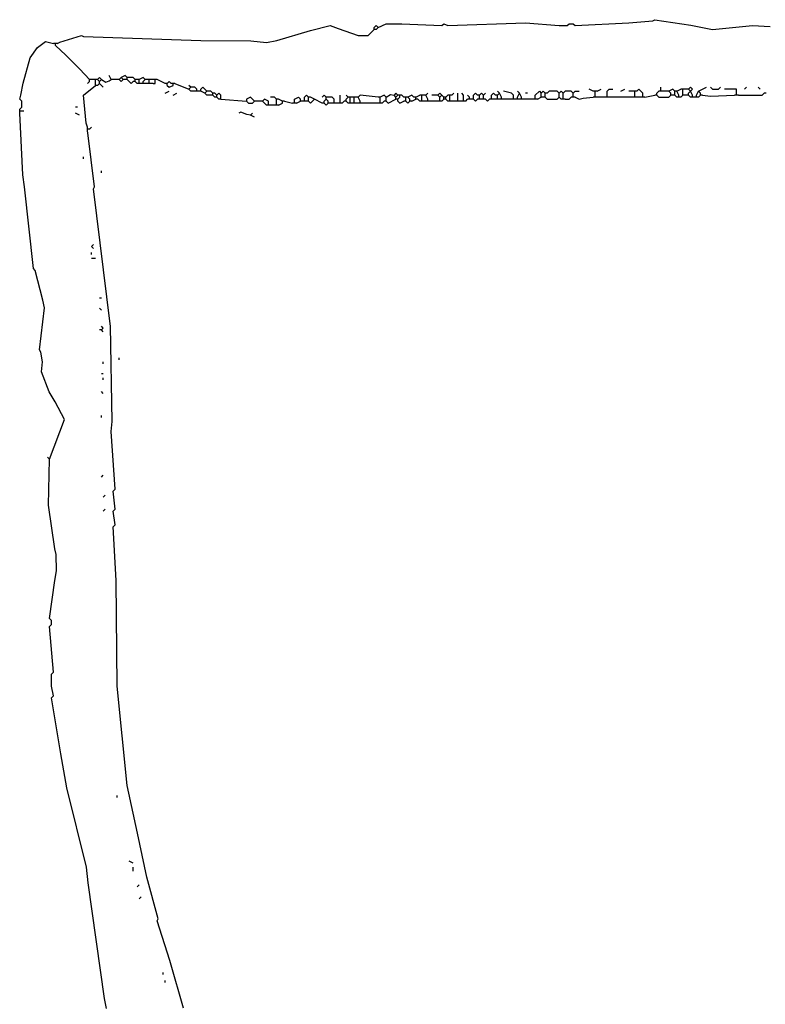
# Model space of a CAD drawing. Extents: x 35 to 115, y -20 to 100.
# Drawn here: x 89 to 91, y 19 to 22 of the extents above; entities that cross this region are included whole.
import ezdxf

# ---------------------------------------------------------------- set-up
doc = ezdxf.new("R2010")
doc.units = 0
doc.header["$MEASUREMENT"] = 0
doc.layers.add('DIBUJOS', color=7, linetype='CONTINUOUS')

# ---------------------------------------------------------------- blocks, each defined once
blk = doc.blocks.new('BLOCK_13')
at = {"layer": 'DIBUJOS', "color": 7}
for points in [[(88.9337, 21.6739), (88.9399, 21.6777), (89.0028, 21.697), (89.0085, 21.6941), (89.3483, 21.6826), (89.4925, 21.6822), (89.538, 21.6772), (89.5676, 21.6832), (89.6655, 21.712), (89.7226, 21.7258), (89.7451, 21.718), (89.8032, 21.697), (89.832, 21.697), (89.8493, 21.7142)], [(89.8608, 21.72), (89.855, 21.7258), (89.8493, 21.72)], [(89.8493, 21.7142), (89.8493, 21.72)], [(89.855, 21.7142), (89.8608, 21.72)], [(89.8608, 21.72), (89.8838, 21.7315), (89.9299, 21.7315), (90.0451, 21.7258), (90.0508, 21.7315), (90.0624, 21.7258), (90.2871, 21.7342), (90.3848, 21.7258), (90.4079, 21.7258), (90.4136, 21.7315), (90.4252, 21.7315), (90.4309, 21.7258), (90.5862, 21.7342), (90.6551, 21.7395), (90.6613, 21.743), (90.7655, 21.7275), (90.8283, 21.7142), (90.9434, 21.7258), (90.9953, 21.7229)], [(89.855, 21.7142), (89.8493, 21.7142)], [(88.8243, 21.4839), (88.83, 21.4897), (88.83, 21.507), (88.8243, 21.5127), (88.8277, 21.5246), (88.834, 21.5594), (88.8545, 21.6325), (88.8761, 21.6624), (88.8991, 21.6797), (88.9222, 21.6739)], [(88.9279, 21.6739), (88.9222, 21.6739)], [(88.9337, 21.6739), (88.9279, 21.6739)], [(88.9279, 21.6682), (88.9279, 21.6739)], [(89.0258, 21.5703), (88.9984, 21.6003), (88.9579, 21.6408), (88.9279, 21.6682)], [(89.0604, 21.5703), (89.0546, 21.5761), (89.0488, 21.5703)], [(89.0892, 21.5703), (89.0834, 21.5818)], [(89.1122, 21.5703), (89.118, 21.5761)], [(89.1352, 21.5761), (89.1295, 21.5818), (89.118, 21.5761)], [(89.1237, 21.5703), (89.118, 21.5761)], [(89.141, 21.5761), (89.1352, 21.5761)], [(89.1352, 21.5703), (89.1352, 21.5761)], [(89.1583, 21.5703), (89.1525, 21.5761), (89.141, 21.5761)], [(89.1871, 21.5703), (89.1813, 21.5761), (89.1698, 21.5703)], [(89.0201, 21.4321), (89.0168, 21.444), (89.0085, 21.5242), (89.0431, 21.553)], [(89.0201, 21.5588), (89.0258, 21.5645)], [(89.0316, 21.5703), (89.0258, 21.5703)], [(89.0258, 21.5645), (89.0258, 21.5703)], [(89.0373, 21.5703), (89.0316, 21.5703)], [(89.0431, 21.5703), (89.0373, 21.5703)], [(89.0488, 21.5703), (89.0431, 21.5703)], [(89.0431, 21.5645), (89.0431, 21.5703)], [(89.0431, 21.5588), (89.0431, 21.5645)], [(89.0431, 21.553), (89.0431, 21.5588)], [(89.0488, 21.553), (89.0431, 21.553)], [(89.0546, 21.5645), (89.0488, 21.5703)], [(89.0488, 21.553), (89.0546, 21.5588)], [(89.0546, 21.5645), (89.0604, 21.5703)], [(89.0546, 21.5588), (89.0546, 21.5645)], [(89.0661, 21.5473), (89.0546, 21.5588)], [(89.0604, 21.5703), (89.073, 21.5622), (89.0828, 21.5657), (89.0892, 21.5703)], [(89.1122, 21.5703), (89.0892, 21.5703)], [(89.1122, 21.5703), (89.118, 21.5645), (89.1237, 21.5703)], [(89.1295, 21.5703), (89.1237, 21.5703)], [(89.1352, 21.5703), (89.1295, 21.5703)], [(89.1352, 21.5703), (89.1467, 21.5588), (89.1525, 21.5645)], [(89.1583, 21.5645), (89.1525, 21.5645)], [(89.164, 21.5703), (89.1583, 21.5703)], [(89.1583, 21.5645), (89.1583, 21.5703)], [(89.164, 21.5588), (89.1583, 21.5645)], [(89.1698, 21.5703), (89.164, 21.5703)], [(89.1698, 21.5588), (89.164, 21.5588)], [(89.1698, 21.5645), (89.1698, 21.5703)], [(89.1698, 21.5588), (89.1698, 21.5645)], [(89.1755, 21.5588), (89.1698, 21.5588)], [(89.1813, 21.5588), (89.1755, 21.5588)], [(89.1813, 21.5645), (89.1871, 21.5703)], [(89.1813, 21.5588), (89.1813, 21.5645)], [(89.1871, 21.5588), (89.1813, 21.5588)], [(89.1928, 21.5703), (89.1871, 21.5703)], [(89.1928, 21.5588), (89.1871, 21.5588)], [(89.1986, 21.5703), (89.1928, 21.5703)], [(89.1986, 21.5588), (89.1928, 21.5588)], [(89.2043, 21.5703), (89.1986, 21.5703)], [(89.1986, 21.5645), (89.1986, 21.5703)], [(89.1986, 21.5588), (89.1986, 21.5645)], [(89.2043, 21.5588), (89.1986, 21.5588)], [(89.2101, 21.5703), (89.2043, 21.5703)], [(89.2101, 21.5588), (89.2043, 21.5588)], [(89.2158, 21.5703), (89.2101, 21.5703)], [(89.2101, 21.5588), (89.2158, 21.5588), (89.2158, 21.5645)], [(89.2216, 21.5703), (89.2158, 21.5703)], [(89.2158, 21.5645), (89.2158, 21.5703)], [(89.2446, 21.5588), (89.2216, 21.5703)], [(89.2504, 21.5588), (89.2446, 21.5588)], [(89.2619, 21.5588), (89.2562, 21.5645), (89.2504, 21.5588)], [(89.2504, 21.553), (89.2504, 21.5588)], [(89.2504, 21.553), (89.2562, 21.5473), (89.2677, 21.553)], [(89.2677, 21.5588), (89.2619, 21.5588)], [(89.2734, 21.5588), (89.2677, 21.5588)], [(89.2677, 21.553), (89.2677, 21.5588)], [(89.2734, 21.5588), (89.3137, 21.5415)], [(89.3195, 21.5473), (89.3137, 21.553)], [(89.3137, 21.5415), (89.3195, 21.5473)], [(89.3368, 21.5415), (89.331, 21.5473), (89.3195, 21.5473)], [(89.3656, 21.5358), (89.3541, 21.5473), (89.3483, 21.5415)], [(90.6785, 21.5415), (90.6785, 21.5473)], [(90.7649, 21.5358), (90.7707, 21.5415), (90.7649, 21.5473), (90.7592, 21.5415)], [(90.7879, 21.5358), (90.811, 21.5473)], [(90.8225, 21.5473), (90.8283, 21.5415), (90.8455, 21.5415), (90.8513, 21.5473)], [(90.9204, 21.5415), (90.9262, 21.5473)], [(90.9665, 21.5415), (90.9607, 21.5473)], [(89.2446, 21.53), (89.2562, 21.5358)], [(89.2677, 21.5242), (89.2792, 21.53)], [(89.331, 21.5358), (89.3195, 21.5358), (89.3137, 21.5415)], [(89.3368, 21.5358), (89.331, 21.5358)], [(89.3368, 21.5358), (89.3368, 21.5415)], [(89.3425, 21.5358), (89.3368, 21.5358)], [(89.3483, 21.5358), (89.3425, 21.5358)], [(89.3483, 21.5358), (89.3483, 21.5415)], [(89.3598, 21.53), (89.3483, 21.5358)], [(89.3598, 21.53), (89.3656, 21.5358)], [(89.3771, 21.5242), (89.3656, 21.5242), (89.3598, 21.53)], [(89.3828, 21.53), (89.3771, 21.5358), (89.3656, 21.5358)], [(89.3828, 21.5242), (89.3771, 21.5242)], [(89.3886, 21.53), (89.3828, 21.53)], [(89.3828, 21.5242), (89.3828, 21.53)], [(89.3886, 21.5185), (89.3828, 21.5242)], [(89.3944, 21.5242), (89.3886, 21.53)], [(89.3944, 21.5185), (89.3886, 21.5185)], [(89.4059, 21.5185), (89.4059, 21.5242), (89.4001, 21.53), (89.3944, 21.5242)], [(89.3944, 21.5185), (89.3944, 21.5242)], [(89.4001, 21.5127), (89.3944, 21.5185)], [(89.4059, 21.5127), (89.4059, 21.5185)], [(89.5038, 21.507), (89.4923, 21.5185), (89.4807, 21.5127), (89.4807, 21.507)], [(89.5671, 21.5127), (89.5614, 21.5185), (89.5498, 21.5185)], [(89.6189, 21.507), (89.6189, 21.5127), (89.6305, 21.5185), (89.6362, 21.5127)], [(89.6477, 21.5127), (89.6477, 21.5185), (89.6535, 21.5242), (89.6593, 21.5185)], [(89.665, 21.5185), (89.6593, 21.5185)], [(89.6593, 21.5127), (89.6593, 21.5185)], [(89.6765, 21.5127), (89.665, 21.5185)], [(89.7111, 21.5185), (89.7053, 21.5242), (89.6996, 21.5185)], [(89.7168, 21.5185), (89.7111, 21.5185)], [(89.7111, 21.5127), (89.7111, 21.5185)], [(89.7341, 21.507), (89.7341, 21.5127), (89.7284, 21.5185), (89.7168, 21.5185)], [(89.7514, 21.507), (89.7514, 21.5242)], [(89.7744, 21.5185), (89.7687, 21.5242)], [(89.7687, 21.5127), (89.7744, 21.5185)], [(89.7802, 21.5185), (89.7744, 21.5185)], [(89.7859, 21.5185), (89.7802, 21.5185)], [(89.7802, 21.5127), (89.7802, 21.5185)], [(89.7917, 21.5185), (89.7859, 21.5185)], [(89.7975, 21.5185), (89.7917, 21.5185)], [(89.7917, 21.5127), (89.7917, 21.5185)], [(89.8032, 21.5185), (89.7975, 21.5185)], [(89.8608, 21.5185), (89.809, 21.5242), (89.8032, 21.5185)], [(89.809, 21.507), (89.8032, 21.5185)], [(89.8666, 21.5185), (89.8608, 21.5185)], [(89.8838, 21.5185), (89.8781, 21.5242), (89.8666, 21.5185)], [(89.8666, 21.5127), (89.8666, 21.5185)], [(89.8838, 21.5185), (89.8965, 21.5265), (89.9069, 21.5242)], [(89.8838, 21.5127), (89.8838, 21.5185)], [(89.9184, 21.5242), (89.9126, 21.53), (89.9069, 21.5242)], [(89.9126, 21.5185), (89.9069, 21.5242)], [(89.9126, 21.5185), (89.9184, 21.5242)], [(89.9126, 21.5127), (89.9126, 21.5185)], [(89.9242, 21.5242), (89.9184, 21.5242)], [(89.9184, 21.5127), (89.9242, 21.5185)], [(89.9299, 21.5242), (89.9242, 21.5242)], [(89.9242, 21.5185), (89.9242, 21.5242)], [(89.9357, 21.5185), (89.9299, 21.5242)], [(89.9414, 21.5185), (89.9357, 21.5185)], [(89.9472, 21.5185), (89.9414, 21.5185)], [(89.9414, 21.5127), (89.9414, 21.5185)], [(89.9645, 21.5185), (89.9587, 21.5242), (89.9472, 21.5185)], [(89.9529, 21.5127), (89.9472, 21.5185)], [(89.9702, 21.5185), (89.9645, 21.5185)], [(89.9702, 21.5185), (89.9817, 21.5242)], [(89.9702, 21.5127), (89.9702, 21.5185)], [(89.9875, 21.5242), (89.9817, 21.5242)], [(89.9933, 21.5242), (89.9875, 21.5242)], [(89.9875, 21.5185), (89.9875, 21.5242)], [(89.9875, 21.5127), (89.9875, 21.5185)], [(89.999, 21.5242), (89.9933, 21.5242)], [(89.999, 21.5242), (90.0048, 21.53)], [(90.0048, 21.5127), (89.999, 21.5242)], [(90.0336, 21.5242), (90.0163, 21.5242)], [(90.0451, 21.5242), (90.0393, 21.53), (90.0336, 21.5242)], [(90.0393, 21.5185), (90.0336, 21.5242)], [(90.0393, 21.5185), (90.0451, 21.5242)], [(90.0393, 21.5127), (90.0393, 21.5185)], [(90.0508, 21.5185), (90.0451, 21.5242)], [(90.0566, 21.5185), (90.0508, 21.5185)], [(90.0508, 21.5127), (90.0508, 21.5185)], [(90.0566, 21.5185), (90.0624, 21.5242)], [(90.0566, 21.5127), (90.0566, 21.5185)], [(90.0681, 21.5242), (90.0624, 21.5242)], [(90.0739, 21.5242), (90.0681, 21.5242)], [(90.0681, 21.5185), (90.0681, 21.5242)], [(90.0681, 21.5127), (90.0681, 21.5185)], [(90.0739, 21.5242), (90.0796, 21.53)], [(90.0912, 21.5127), (90.0912, 21.53)], [(90.1084, 21.5127), (90.1084, 21.5242), (90.1027, 21.53)], [(90.1257, 21.5185), (90.1199, 21.5242)], [(90.1257, 21.5127), (90.1257, 21.5185)], [(90.1372, 21.5185), (90.1372, 21.5242), (90.143, 21.53), (90.1487, 21.5242)], [(90.1372, 21.5127), (90.1372, 21.5185)], [(90.1545, 21.5242), (90.1487, 21.5242)], [(90.166, 21.5242), (90.1603, 21.53), (90.1545, 21.5242)], [(90.1545, 21.5185), (90.1545, 21.5242)], [(90.1545, 21.5127), (90.1545, 21.5185)], [(90.166, 21.5242), (90.1718, 21.53)], [(90.166, 21.5185), (90.166, 21.5242)], [(90.166, 21.5127), (90.166, 21.5185)], [(90.1891, 21.5185), (90.1891, 21.5242), (90.1948, 21.53), (90.2006, 21.5242)], [(90.1891, 21.5127), (90.1891, 21.5185)], [(90.2063, 21.5242), (90.2006, 21.5242)], [(90.2121, 21.53), (90.2063, 21.5358)], [(90.2063, 21.5242), (90.2121, 21.53)], [(90.2063, 21.5185), (90.2063, 21.5242)], [(90.2063, 21.5127), (90.2063, 21.5185)], [(90.2178, 21.5185), (90.2121, 21.53)], [(90.2178, 21.5127), (90.2178, 21.5185)], [(90.2524, 21.5185), (90.2524, 21.5242), (90.2466, 21.53), (90.2236, 21.5358)], [(90.2524, 21.5127), (90.2524, 21.5185)], [(90.2697, 21.53), (90.2639, 21.5358)], [(90.2639, 21.5185), (90.2697, 21.53)], [(90.2639, 21.5127), (90.2639, 21.5185)], [(90.2754, 21.5185), (90.2697, 21.53)], [(90.2754, 21.5127), (90.2754, 21.5185)], [(90.2927, 21.53), (90.2869, 21.53)], [(90.3157, 21.5185), (90.3157, 21.5242), (90.3273, 21.5358), (90.333, 21.53)], [(90.3157, 21.5127), (90.3157, 21.5185)], [(90.3215, 21.5127), (90.333, 21.5185)], [(90.3445, 21.53), (90.3388, 21.5358), (90.333, 21.53)], [(90.333, 21.5242), (90.333, 21.53)], [(90.333, 21.5185), (90.333, 21.5242)], [(90.3388, 21.5185), (90.333, 21.5185)], [(90.3445, 21.5185), (90.3388, 21.5185)], [(90.3503, 21.53), (90.3445, 21.53)], [(90.3445, 21.5242), (90.3445, 21.53)], [(90.3445, 21.5185), (90.3445, 21.5242)], [(90.3445, 21.5185), (90.3503, 21.5127), (90.3791, 21.5127), (90.3848, 21.5185)], [(90.3848, 21.53), (90.3791, 21.5358), (90.3561, 21.5358), (90.3503, 21.53)], [(90.3964, 21.53), (90.3906, 21.5358), (90.3848, 21.53)], [(90.3848, 21.5185), (90.3848, 21.53)], [(90.3906, 21.5127), (90.3848, 21.5185)], [(90.4252, 21.53), (90.4194, 21.5358), (90.4021, 21.5358), (90.3964, 21.53)], [(90.3964, 21.5185), (90.3964, 21.53)], [(90.3964, 21.5127), (90.3964, 21.5185)], [(90.4021, 21.5127), (90.4136, 21.5127), (90.4194, 21.5185)], [(90.4252, 21.5185), (90.4194, 21.5185)], [(90.4252, 21.53), (90.4309, 21.5358), (90.4424, 21.5358)], [(90.4252, 21.5242), (90.4252, 21.53)], [(90.4252, 21.5185), (90.4252, 21.5242)], [(90.4309, 21.5185), (90.4252, 21.5185)], [(90.4309, 21.5185), (90.4424, 21.5127), (90.4543, 21.5162), (90.4827, 21.5185)], [(90.4827, 21.5358), (90.4712, 21.5415)], [(90.4885, 21.5358), (90.4827, 21.5358)], [(90.4885, 21.5185), (90.4827, 21.5185)], [(90.4943, 21.5358), (90.4885, 21.5358)], [(90.4885, 21.53), (90.4885, 21.5358)], [(90.4885, 21.5242), (90.4885, 21.53)], [(90.4885, 21.5185), (90.4885, 21.5242)], [(90.4943, 21.5185), (90.4885, 21.5185)], [(90.4943, 21.5358), (90.5058, 21.5415)], [(90.5173, 21.5185), (90.4943, 21.5185)], [(90.5231, 21.5185), (90.5173, 21.5185)], [(90.5231, 21.5242), (90.5231, 21.5358), (90.5288, 21.5415), (90.5403, 21.5415)], [(90.5231, 21.5185), (90.5231, 21.5242)], [(90.5288, 21.5185), (90.5231, 21.5185)], [(90.5979, 21.5185), (90.5288, 21.5185)], [(90.5634, 21.5358), (90.5749, 21.5415)], [(90.6037, 21.5358), (90.5864, 21.5358)], [(90.6037, 21.5185), (90.5979, 21.5185)], [(90.6094, 21.5358), (90.6037, 21.5358)], [(90.6037, 21.53), (90.6037, 21.5358)], [(90.6037, 21.5242), (90.6037, 21.53)], [(90.6037, 21.5185), (90.6037, 21.5242)], [(90.6094, 21.5185), (90.6037, 21.5185)], [(90.6267, 21.5242), (90.6267, 21.53), (90.6152, 21.5415), (90.6094, 21.5358)], [(90.6209, 21.5185), (90.6094, 21.5185)], [(90.6267, 21.5185), (90.6209, 21.5185)], [(90.6267, 21.5185), (90.6267, 21.5242)], [(90.6325, 21.5185), (90.6267, 21.5185)], [(90.6325, 21.5185), (90.6613, 21.5242)], [(90.667, 21.5242), (90.6613, 21.5242)], [(90.667, 21.53), (90.6728, 21.5358)], [(90.667, 21.5242), (90.667, 21.53)], [(90.667, 21.5242), (90.6728, 21.5185), (90.7016, 21.5185), (90.7073, 21.5242)], [(90.6785, 21.5358), (90.6728, 21.5358)], [(90.6785, 21.5358), (90.6785, 21.5415)], [(90.6843, 21.5358), (90.6785, 21.5358)], [(90.7016, 21.5358), (90.6843, 21.5358)], [(90.7188, 21.5358), (90.7131, 21.5415), (90.7016, 21.5358)], [(90.7073, 21.53), (90.7016, 21.5358)], [(90.7073, 21.5242), (90.7073, 21.53)], [(90.7131, 21.5242), (90.7073, 21.5242)], [(90.7188, 21.5242), (90.7131, 21.5242)], [(90.7246, 21.5358), (90.7188, 21.5358)], [(90.7188, 21.53), (90.7188, 21.5358)], [(90.7188, 21.5242), (90.7188, 21.53)], [(90.7246, 21.5185), (90.7188, 21.5242)], [(90.7246, 21.5358), (90.7361, 21.5415)], [(90.7304, 21.5242), (90.7246, 21.5358)], [(90.7304, 21.5185), (90.7246, 21.5185)], [(90.7304, 21.5185), (90.7304, 21.5242)], [(90.7361, 21.5185), (90.7304, 21.5185)], [(90.7419, 21.5415), (90.7361, 21.5415)], [(90.7361, 21.5185), (90.7419, 21.5242)], [(90.7476, 21.5415), (90.7419, 21.5415)], [(90.7419, 21.5358), (90.7419, 21.5415)], [(90.7419, 21.53), (90.7419, 21.5358)], [(90.7419, 21.5242), (90.7419, 21.53)], [(90.7476, 21.5242), (90.7419, 21.5242)], [(90.7592, 21.5415), (90.7476, 21.5415)], [(90.7534, 21.5242), (90.7476, 21.5242)], [(90.7592, 21.5242), (90.7534, 21.5242)], [(90.7649, 21.5358), (90.7592, 21.5415)], [(90.7592, 21.53), (90.7649, 21.5358)], [(90.7592, 21.5242), (90.7592, 21.53)], [(90.7649, 21.5185), (90.7592, 21.5242)], [(90.7707, 21.5242), (90.7649, 21.5358)], [(90.7707, 21.5185), (90.7649, 21.5185)], [(90.7707, 21.5185), (90.7707, 21.5242)], [(90.7764, 21.5185), (90.7707, 21.5185)], [(90.7822, 21.5185), (90.7764, 21.5185)], [(90.7822, 21.5242), (90.7879, 21.5358)], [(90.7822, 21.5185), (90.7822, 21.5242)], [(90.7879, 21.5185), (90.7822, 21.5185)], [(90.7937, 21.53), (90.7879, 21.5358)], [(90.7879, 21.5185), (90.7937, 21.5242)], [(90.7937, 21.5242), (90.7937, 21.53)], [(90.7995, 21.5242), (90.7937, 21.5242)], [(90.7995, 21.5242), (90.8227, 21.5216), (90.8916, 21.5242)], [(90.8916, 21.5415), (90.8628, 21.5415)], [(90.8974, 21.5358), (90.8974, 21.5415), (90.8916, 21.5415)], [(90.8974, 21.5242), (90.8916, 21.5242)], [(90.8974, 21.53), (90.8974, 21.5358)], [(90.8974, 21.5242), (90.8974, 21.53)], [(90.9031, 21.5242), (90.8974, 21.5242)], [(90.9031, 21.5242), (90.9722, 21.5242), (90.978, 21.53)], [(90.9837, 21.53), (90.978, 21.53)], [(88.9913, 21.4897), (88.9855, 21.4897)], [(89.4059, 21.5127), (89.4001, 21.5127)], [(89.4059, 21.5127), (89.4807, 21.507)], [(89.4807, 21.507), (89.4865, 21.5012), (89.498, 21.5012), (89.5038, 21.507)], [(89.5268, 21.507), (89.5038, 21.507)], [(89.5441, 21.5012), (89.5441, 21.507), (89.5326, 21.5127), (89.5268, 21.507)], [(89.5383, 21.4955), (89.5268, 21.507)], [(89.5441, 21.4955), (89.5383, 21.4955)], [(89.5441, 21.4955), (89.5441, 21.5012)], [(89.5498, 21.4955), (89.5441, 21.4955)], [(89.5614, 21.4955), (89.5498, 21.4955)], [(89.5671, 21.4955), (89.5614, 21.4955)], [(89.5729, 21.5127), (89.5671, 21.5127)], [(89.5671, 21.507), (89.5671, 21.5127)], [(89.5671, 21.5012), (89.5671, 21.507)], [(89.5671, 21.4955), (89.5671, 21.5012)], [(89.5729, 21.4955), (89.5671, 21.4955)], [(89.5844, 21.507), (89.5729, 21.5127)], [(89.5729, 21.4955), (89.5844, 21.5012)], [(89.5902, 21.507), (89.5844, 21.507)], [(89.5844, 21.5012), (89.5844, 21.507)], [(89.5902, 21.507), (89.6132, 21.5012)], [(89.6189, 21.5012), (89.6132, 21.5012)], [(89.6189, 21.5012), (89.6189, 21.507)], [(89.6247, 21.5012), (89.6189, 21.5012)], [(89.6247, 21.5012), (89.6362, 21.507)], [(89.6362, 21.507), (89.6362, 21.5127)], [(89.642, 21.507), (89.6362, 21.507)], [(89.6477, 21.507), (89.642, 21.507)], [(89.6477, 21.507), (89.6477, 21.5127)], [(89.6535, 21.507), (89.6477, 21.507)], [(89.6593, 21.507), (89.6535, 21.507)], [(89.6593, 21.507), (89.6593, 21.5127)], [(89.6593, 21.507), (89.665, 21.5012), (89.6765, 21.5127)], [(89.6996, 21.5012), (89.6765, 21.5127)], [(89.7053, 21.5012), (89.6996, 21.5012)], [(89.7053, 21.507), (89.7111, 21.5127)], [(89.7053, 21.5012), (89.7053, 21.507)], [(89.7053, 21.5012), (89.7111, 21.4955), (89.7168, 21.5012)], [(89.7168, 21.507), (89.7111, 21.5127)], [(89.7168, 21.5012), (89.7168, 21.507)], [(89.7226, 21.5012), (89.7168, 21.5012)], [(89.7284, 21.5012), (89.7226, 21.5012)], [(89.7341, 21.5012), (89.7284, 21.5012)], [(89.7341, 21.5012), (89.7341, 21.507)], [(89.7399, 21.5012), (89.7341, 21.5012)], [(89.7456, 21.5012), (89.7399, 21.5012)], [(89.7514, 21.5012), (89.7456, 21.5012)], [(89.7514, 21.5012), (89.7514, 21.507)], [(89.7572, 21.5012), (89.7514, 21.5012)], [(89.7572, 21.5012), (89.7629, 21.507)], [(89.7687, 21.507), (89.7629, 21.507)], [(89.7687, 21.507), (89.7687, 21.5127)], [(89.7744, 21.5012), (89.7687, 21.507)], [(89.7802, 21.5012), (89.7744, 21.5012)], [(89.7802, 21.507), (89.7802, 21.5127)], [(89.7802, 21.5012), (89.7802, 21.507)], [(89.7859, 21.5012), (89.7802, 21.5012)], [(89.7917, 21.5012), (89.7859, 21.5012)], [(89.7917, 21.507), (89.7917, 21.5127)], [(89.7917, 21.5012), (89.7917, 21.507)], [(89.7975, 21.5012), (89.7917, 21.5012)], [(89.8032, 21.5012), (89.7975, 21.5012)], [(89.809, 21.5012), (89.8032, 21.5012)], [(89.809, 21.5012), (89.809, 21.507)], [(89.8147, 21.5012), (89.809, 21.5012)], [(89.8608, 21.5012), (89.8147, 21.5012)], [(89.8666, 21.5012), (89.8608, 21.5012)], [(89.8666, 21.507), (89.8666, 21.5127)], [(89.8666, 21.5012), (89.8666, 21.507)], [(89.8723, 21.5012), (89.8666, 21.5012)], [(89.8723, 21.5012), (89.8781, 21.507)], [(89.8838, 21.507), (89.8781, 21.507)], [(89.8838, 21.507), (89.8838, 21.5127)], [(89.8838, 21.507), (89.8896, 21.5012), (89.9126, 21.5127)], [(89.9184, 21.5127), (89.9126, 21.5127)], [(89.9184, 21.507), (89.9184, 21.5127)], [(89.9184, 21.507), (89.9242, 21.5012), (89.9357, 21.507)], [(89.9414, 21.507), (89.9357, 21.507)], [(89.9414, 21.507), (89.9414, 21.5127)], [(89.9414, 21.507), (89.9472, 21.5012), (89.9529, 21.507)], [(89.9529, 21.507), (89.9529, 21.5127)], [(89.9587, 21.507), (89.9529, 21.507)], [(89.9587, 21.507), (89.9702, 21.5127)], [(89.976, 21.5127), (89.9702, 21.5127)], [(89.9817, 21.507), (89.976, 21.5127)], [(89.9875, 21.507), (89.9817, 21.507)], [(89.9875, 21.507), (89.9875, 21.5127)], [(89.9933, 21.507), (89.9875, 21.507)], [(89.999, 21.507), (89.9933, 21.507)], [(90.0048, 21.507), (89.999, 21.507)], [(90.0048, 21.507), (90.0048, 21.5127)], [(90.0105, 21.507), (90.0048, 21.507)], [(90.0336, 21.507), (90.0105, 21.507)], [(90.0393, 21.507), (90.0336, 21.507)], [(90.0393, 21.507), (90.0393, 21.5127)], [(90.0451, 21.507), (90.0393, 21.507)], [(90.0451, 21.507), (90.0508, 21.5127)], [(90.0566, 21.5127), (90.0508, 21.5127)], [(90.0624, 21.507), (90.0566, 21.5127)], [(90.0681, 21.507), (90.0624, 21.507)], [(90.0681, 21.507), (90.0681, 21.5127)], [(90.0739, 21.507), (90.0681, 21.507)], [(90.0854, 21.507), (90.0739, 21.507)], [(90.0912, 21.507), (90.0854, 21.507)], [(90.0912, 21.507), (90.0912, 21.5127)], [(90.0969, 21.507), (90.0912, 21.507)], [(90.1027, 21.507), (90.0969, 21.507)], [(90.1084, 21.507), (90.1027, 21.507)], [(90.1084, 21.507), (90.1084, 21.5127)], [(90.1142, 21.507), (90.1084, 21.507)], [(90.1142, 21.507), (90.1199, 21.5127)], [(90.1257, 21.5127), (90.1199, 21.5127)], [(90.1315, 21.5127), (90.1257, 21.5127)], [(90.1372, 21.5127), (90.1315, 21.5127)], [(90.1372, 21.5127), (90.143, 21.507), (90.1487, 21.5127)], [(90.1545, 21.5127), (90.1487, 21.5127)], [(90.1603, 21.5127), (90.1545, 21.5127)], [(90.166, 21.5127), (90.1603, 21.5127)], [(90.1718, 21.5127), (90.166, 21.5127)], [(90.1718, 21.5127), (90.1775, 21.507), (90.1833, 21.5127)], [(90.1891, 21.5127), (90.1833, 21.5127)], [(90.1948, 21.5127), (90.1891, 21.5127)], [(90.2006, 21.5127), (90.1948, 21.5127)], [(90.2063, 21.5127), (90.2006, 21.5127)], [(90.2121, 21.5127), (90.2063, 21.5127)], [(90.2178, 21.5127), (90.2121, 21.5127)], [(90.2236, 21.5127), (90.2178, 21.5127)], [(90.2466, 21.5127), (90.2236, 21.5127)], [(90.2524, 21.5127), (90.2466, 21.5127)], [(90.2582, 21.5127), (90.2524, 21.5127)], [(90.2639, 21.5127), (90.2582, 21.5127)], [(90.2697, 21.5127), (90.2639, 21.5127)], [(90.2754, 21.5127), (90.2697, 21.5127)], [(90.2812, 21.5127), (90.2754, 21.5127)], [(90.31, 21.5127), (90.2812, 21.5127)], [(90.3157, 21.5127), (90.31, 21.5127)], [(90.3215, 21.5127), (90.3157, 21.5127)], [(90.3964, 21.5127), (90.3906, 21.5127)], [(90.4021, 21.5127), (90.3964, 21.5127)], [(88.8243, 21.4782), (88.8243, 21.4839)], [(88.83, 21.4782), (88.8243, 21.4782)], [(88.8243, 21.4724), (88.8243, 21.4782)], [(88.9106, 20.4706), (88.9538, 20.5858), (88.9268, 20.637), (88.9095, 20.6658), (88.8876, 20.724), (88.8905, 20.7527), (88.8854, 20.7811), (88.8818, 20.7873), (88.8956, 20.9086), (88.8911, 20.9308), (88.8692, 21.017), (88.8646, 21.0233), (88.8382, 21.2597), (88.8334, 21.2936), (88.8243, 21.4724)], [(88.8358, 21.4782), (88.83, 21.4782)], [(88.997, 21.4667), (88.9855, 21.4724)], [(89.4923, 21.4667), (89.4813, 21.4684), (89.4635, 21.4753), (89.4577, 21.4724)], [(89.4923, 21.4667), (89.498, 21.4724)], [(89.5038, 21.4609), (89.4923, 21.4667)], [(89.0201, 21.4264), (89.0201, 21.4321)], [(89.0258, 21.4264), (89.0316, 21.4321)], [(89.0258, 21.4264), (89.0201, 21.4264)], [(89.0201, 21.4206), (89.0201, 21.4264)], [(89.2985, 18.8821), (89.2608, 19.0134), (89.2584, 19.0202), (89.2216, 19.1349), (89.2245, 19.1407), (89.1917, 19.261), (89.1652, 19.3888), (89.1352, 19.5264), (89.1064, 19.8143), (89.1034, 20.1195), (89.0949, 20.2749), (89.1007, 20.2806), (89.0949, 20.3209), (89.1007, 20.3267), (89.0949, 20.3785), (89.1007, 20.3843), (89.0892, 20.5512), (89.092, 20.58), (89.0864, 20.8562), (89.086, 20.8623), (89.0373, 21.2536), (89.0402, 21.2594), (89.0212, 21.4154), (89.0201, 21.4206)], [(89.0085, 21.34), (89.0085, 21.3458)], [(89.0604, 21.2997), (89.0604, 21.3055)], [(89.0373, 21.0809), (89.0316, 21.0867), (89.0373, 21.0924)], [(89.0316, 21.0636), (89.0316, 21.0694)], [(89.0431, 21.0521), (89.0316, 21.0521)], [(89.0604, 20.937), (89.0546, 20.937)], [(89.0604, 20.9024), (89.0546, 20.9082)], [(89.0604, 20.8449), (89.0546, 20.8449)], [(89.0604, 20.8449), (89.0661, 20.8506), (89.0604, 20.8564)], [(89.0661, 20.8391), (89.0604, 20.8449)], [(89.0661, 20.747), (89.0661, 20.7527)], [(89.1122, 20.7585), (89.1122, 20.7643)], [(89.0661, 20.7182), (89.0604, 20.7182)], [(89.0661, 20.7009), (89.0661, 20.7067)], [(89.0661, 20.6606), (89.0604, 20.6664)], [(89.0604, 20.5915), (89.0604, 20.5973)], [(88.9106, 20.4706), (88.9049, 20.4764)], [(89.0753, 18.8812), (89.0697, 18.9099), (89.0226, 19.2446), (89.0175, 19.2901), (88.9604, 19.5201), (88.9435, 19.618), (88.9164, 19.7797), (88.9222, 19.7855), (88.9164, 19.8143), (88.9164, 19.8488), (88.9222, 19.8546), (88.9106, 19.987), (88.9164, 19.9928), (88.9164, 20.0043), (88.9106, 20.01), (88.9257, 20.1199), (88.9308, 20.1482), (88.9299, 20.1948), (88.9259, 20.211), (88.9079, 20.3383), (88.9106, 20.4706)], [(89.0604, 20.4188), (89.0661, 20.4246)], [(89.0661, 20.3612), (89.0719, 20.367)], [(89.0661, 20.3209), (89.0719, 20.3267)], [(89.1064, 19.4919), (89.1064, 19.4976)], [(89.1525, 19.3019), (89.141, 19.3076)], [(89.1525, 19.2788), (89.1525, 19.2904)], [(89.164, 19.2328), (89.1698, 19.2385)], [(89.1698, 19.1982), (89.1755, 19.204)], [(89.2389, 18.9794), (89.2389, 18.9852)], [(89.2446, 18.9564), (89.2446, 18.9622)]]:
    blk.add_lwpolyline(points, dxfattribs=at)

msp = doc.modelspace()

# ---------------------------------------------------------------- block references
at = {"layer": 'DIBUJOS'}
msp.add_blockref('BLOCK_13', (0, 0), dxfattribs=at)

doc.saveas('drawing.dxf')
